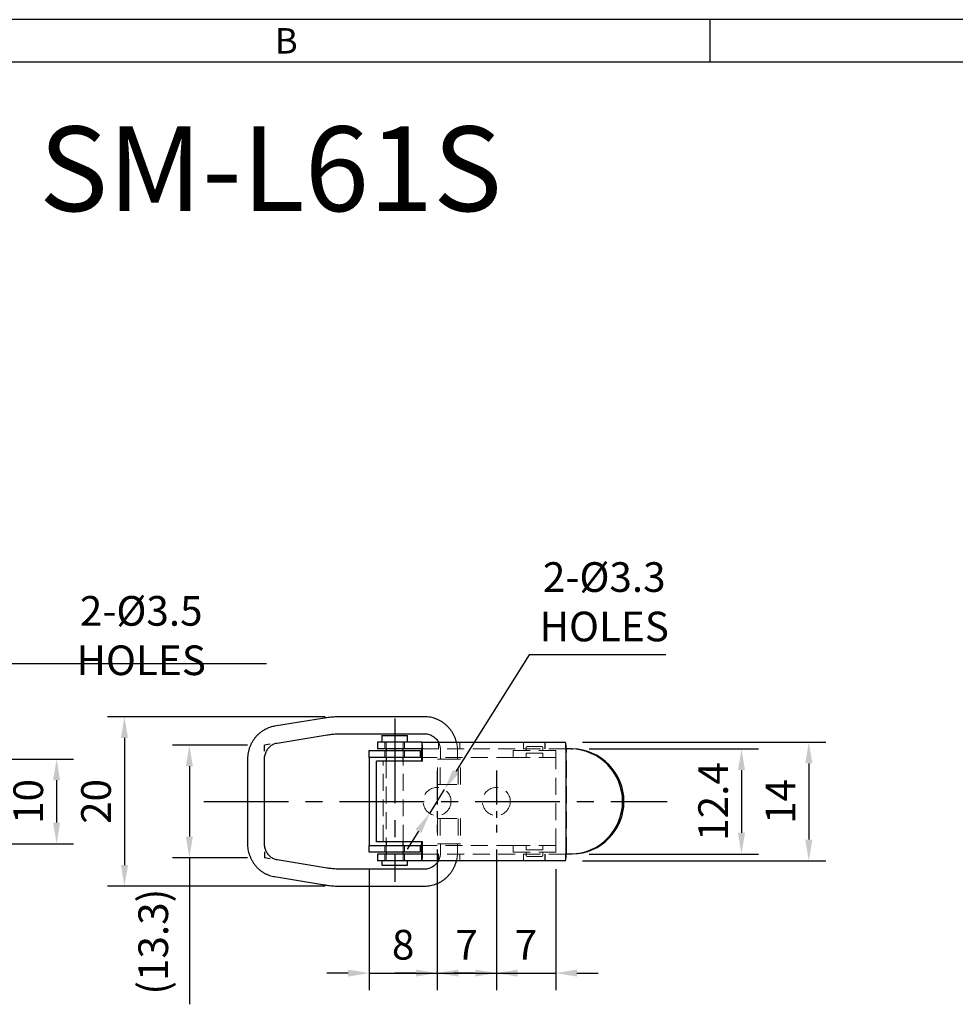
# Model space of a CAD drawing. Extents: x 118 to 485, y 36 to 293.
# Drawn here: x 241 to 352, y 176 to 293 of the extents above; entities that cross this region are included whole.
import ezdxf
from ezdxf.enums import TextEntityAlignment as Align

# ---------------------------------------------------------------- set-up
doc = ezdxf.new("R2010")
doc.units = 0
doc.header["$LTSCALE"] = 8
doc.header["$MEASUREMENT"] = 0
doc.linetypes.add('CENTER', pattern=[2, 1.25, -0.25, 0.25, -0.25])
doc.linetypes.add('HIDDEN', pattern=[0.375, 0.25, -0.125])
doc.layers.get('0').update_dxf_attribs({"linetype": 'CONTINUOUS'})
doc.layers.get('Defpoints').update_dxf_attribs({"linetype": 'CONTINUOUS'})
for name, color, linetype, lineweight in [('1', 7, 'CONTINUOUS', 35), ('Dim', 6, 'CONTINUOUS', 5), ('Hidden', 2, 'HIDDEN', 5)]:
    doc.layers.add(name, color=color, linetype=linetype, lineweight=lineweight)
doc.layers.add('Center', color=1, linetype='CENTER')
doc.layers.add('ETC', color=4, linetype='CONTINUOUS')
doc.styles.get("Standard").update_dxf_attribs({"font": 'simplex.shx', "width": 0.8, "bigfont": 'fhg.shx'})
doc.styles.add('style1', font='simplex.shx', dxfattribs={"bigfont": 'whgtxt.shx'})
doc.dimstyles.get("Standard").update_dxf_attribs({"dimtxt": 5, "dimasz": 5, "dimexe": 2, "dimexo": 2, "dimgap": 1.6, "dimtad": 1, "dimtoh": 1, "dimdec": 1, "dimdsep": 46, "dimtxsty": 'Standard', "dimcen": 0, "dimclrd": 6, "dimclre": 6, "dimadec": 1, "dimazin": 2, "dimtfac": 1, "dimtdec": 1, "dimtmove": 0, "dimatfit": 3, "dimfxl": 0, "dimtolj": 1, "dimtzin": 0, "dimarcsym": 0})

# ---------------------------------------------------------------- blocks, each defined once
blk = doc.blocks.new('*D86')
at = {"layer": 'Defpoints', "color": 0}
for p in [(237.9, 205.41), (237.9, 195.41), (245.71, 195.41)]:
    blk.add_point(p, dxfattribs=at)
at = {"layer": 'Dim', "color": 6, "lineweight": -2}
for p, q in [((239.9, 205.41), (247.71, 205.41)), ((245.71, 202.91), (245.71, 197.91)), ((239.9, 195.41), (247.71, 195.41))]:
    blk.add_line(p, q, dxfattribs=at)
at = {"layer": 'Dim', "color": 6}
for points in [[(246.12, 202.91), (245.29, 202.91), (245.71, 205.41)], [(245.29, 197.91), (246.12, 197.91), (245.71, 195.41)]]:
    blk.add_solid(points, dxfattribs=at)
at = {"layer": 'Dim', "color": 0, "insert": (242.36, 200.41), "char_height": 3.5, "attachment_point": 5, "rotation": 90}
blk.add_mtext('\\A1;10', dxfattribs=at)
blk = doc.blocks.new('*D94')
at = {"layer": 'Defpoints', "color": 0}
for p in [(230.99, 206.78), (228.81, 204.05)]:
    blk.add_point(p, dxfattribs=at)
at = {"layer": 'Dim', "color": 6, "lineweight": -2}
for p, q in [((238.89, 216.64), (232.56, 208.73)), ((270.49, 216.64), (238.89, 216.64)), ((228.81, 204.05), (230.99, 206.78)), ((227.24, 202.09), (225.68, 200.14))]:
    blk.add_line(p, q, dxfattribs=at)
at = {"layer": 'Dim', "color": 6}
for points in [[(232.23, 208.99), (232.88, 208.47), (230.99, 206.78)], [(227.57, 201.83), (226.92, 202.35), (228.81, 204.05)]]:
    blk.add_solid(points, dxfattribs=at)
at = {"layer": 'Dim', "color": 0, "insert": (255.69, 219.99), "char_height": 3.5, "attachment_point": 5}
blk.add_mtext('\\A1;2-%%c3.5 HOLES', dxfattribs=at)
blk = doc.blocks.new('*D95')
at = {"layer": 'Defpoints', "color": 0}
for p in [(306.57, 206.61), (306.57, 194.21), (326.53, 194.21)]:
    blk.add_point(p, dxfattribs=at)
at = {"layer": 'Dim', "color": 6, "lineweight": -2}
for p, q in [((308.57, 206.61), (328.53, 206.61)), ((326.53, 204.11), (326.53, 196.71)), ((308.57, 194.21), (328.53, 194.21))]:
    blk.add_line(p, q, dxfattribs=at)
at = {"layer": 'Dim', "color": 6}
for points in [[(326.94, 204.11), (326.11, 204.11), (326.53, 206.61)], [(326.11, 196.71), (326.94, 196.71), (326.53, 194.21)]]:
    blk.add_solid(points, dxfattribs=at)
at = {"layer": 'Dim', "color": 0, "insert": (323.18, 200.41), "char_height": 3.5, "attachment_point": 5, "rotation": 90}
blk.add_mtext('\\A1;12.4', dxfattribs=at)
blk = doc.blocks.new('*D96')
at = {"layer": 'Defpoints', "color": 0}
for p in [(305.75, 207.41), (305.75, 193.41), (334.47, 193.41)]:
    blk.add_point(p, dxfattribs=at)
at = {"layer": 'Dim', "color": 6, "lineweight": -2}
for p, q in [((307.75, 207.41), (336.47, 207.41)), ((334.47, 204.91), (334.47, 195.91)), ((307.75, 193.41), (336.47, 193.41))]:
    blk.add_line(p, q, dxfattribs=at)
at = {"layer": 'Dim', "color": 6}
for points in [[(334.89, 204.91), (334.05, 204.91), (334.47, 207.41)], [(334.05, 195.91), (334.89, 195.91), (334.47, 193.41)]]:
    blk.add_solid(points, dxfattribs=at)
at = {"layer": 'Dim', "color": 0, "insert": (331.12, 200.41), "char_height": 3.5, "attachment_point": 5, "rotation": 90}
blk.add_mtext('\\A1;14', dxfattribs=at)
blk = doc.blocks.new('*D97')
at = {"layer": 'Defpoints', "color": 0}
for p in [(290.6, 196.76), (282.6, 194.41), (290.6, 180.15)]:
    blk.add_point(p, dxfattribs=at)
at = {"layer": 'Dim', "color": 6, "lineweight": -2}
for p, q in [((290.6, 194.76), (290.6, 178.15)), ((282.6, 192.41), (282.6, 178.15)), ((280.1, 180.15), (277.6, 180.15)), ((282.6, 180.15), (290.6, 180.15)), ((293.1, 180.15), (295.6, 180.15))]:
    blk.add_line(p, q, dxfattribs=at)
at = {"layer": 'Dim', "color": 6}
for points in [[(280.1, 179.74), (280.1, 180.57), (282.6, 180.15)], [(293.1, 180.57), (293.1, 179.74), (290.6, 180.15)]]:
    blk.add_solid(points, dxfattribs=at)
at = {"layer": 'Dim', "color": 0, "insert": (286.6, 183.5), "char_height": 3.5, "attachment_point": 5}
blk.add_mtext('\\A1;8', dxfattribs=at)
blk = doc.blocks.new('*D98')
at = {"layer": 'Defpoints', "color": 0}
for p in [(290.6, 196.76), (297.6, 196.76), (297.6, 180.15)]:
    blk.add_point(p, dxfattribs=at)
at = {"layer": 'Dim', "color": 6, "lineweight": -2}
for p, q in [((290.6, 194.76), (290.6, 178.15)), ((297.6, 194.76), (297.6, 178.15)), ((288.1, 180.15), (285.6, 180.15)), ((290.6, 180.15), (297.6, 180.15)), ((300.1, 180.15), (302.6, 180.15))]:
    blk.add_line(p, q, dxfattribs=at)
at = {"layer": 'Dim', "color": 6}
for points in [[(288.1, 179.74), (288.1, 180.57), (290.6, 180.15)], [(300.1, 180.57), (300.1, 179.74), (297.6, 180.15)]]:
    blk.add_solid(points, dxfattribs=at)
at = {"layer": 'Dim', "color": 0, "insert": (294.1, 183.5), "char_height": 3.5, "attachment_point": 5}
blk.add_mtext('\\A1;7', dxfattribs=at)
blk = doc.blocks.new('*D99')
at = {"layer": 'Defpoints', "color": 0}
for p in [(297.6, 196.76), (304.6, 194.41), (304.6, 180.15)]:
    blk.add_point(p, dxfattribs=at)
at = {"layer": 'Dim', "color": 6, "lineweight": -2}
for p, q in [((297.6, 194.76), (297.6, 178.15)), ((304.6, 192.41), (304.6, 178.15)), ((295.1, 180.15), (292.6, 180.15)), ((297.6, 180.15), (304.6, 180.15)), ((307.1, 180.15), (309.6, 180.15))]:
    blk.add_line(p, q, dxfattribs=at)
at = {"layer": 'Dim', "color": 6}
for points in [[(295.1, 179.74), (295.1, 180.57), (297.6, 180.15)], [(307.1, 180.57), (307.1, 179.74), (304.6, 180.15)]]:
    blk.add_solid(points, dxfattribs=at)
at = {"layer": 'Dim', "color": 0, "insert": (301.1, 183.5), "char_height": 3.5, "attachment_point": 5}
blk.add_mtext('\\A1;7', dxfattribs=at)
blk = doc.blocks.new('*D100')
at = {"layer": 'Defpoints', "color": 0}
for p in [(270.23, 207.06), (261.37, 193.76), (270.23, 193.76)]:
    blk.add_point(p, dxfattribs=at)
at = {"layer": 'Dim', "color": 6, "lineweight": -2}
for p, q in [((268.23, 207.06), (259.37, 207.06)), ((261.37, 204.56), (261.37, 196.26)), ((268.23, 193.76), (259.37, 193.76)), ((261.37, 193.76), (261.37, 176.47))]:
    blk.add_line(p, q, dxfattribs=at)
at = {"layer": 'Dim', "color": 6}
for points in [[(261.79, 204.56), (260.96, 204.56), (261.37, 207.06)], [(260.96, 196.26), (261.79, 196.26), (261.37, 193.76)]]:
    blk.add_solid(points, dxfattribs=at)
at = {"layer": 'Dim', "color": 0, "insert": (257.11, 183.86), "char_height": 3.5, "attachment_point": 5, "rotation": 90}
blk.add_mtext('\\A1;(13.3)', dxfattribs=at)
blk = doc.blocks.new('*D101')
at = {"layer": 'Defpoints', "color": 0}
for p in [(279.4, 210.41), (253.71, 190.41), (279.4, 190.41)]:
    blk.add_point(p, dxfattribs=at)
at = {"layer": 'Dim', "color": 6, "lineweight": -2}
for p, q in [((277.4, 210.41), (251.71, 210.41)), ((253.71, 207.91), (253.71, 192.91)), ((277.4, 190.41), (251.71, 190.41))]:
    blk.add_line(p, q, dxfattribs=at)
at = {"layer": 'Dim', "color": 6}
for points in [[(254.13, 207.91), (253.29, 207.91), (253.71, 210.41)], [(253.29, 192.91), (254.13, 192.91), (253.71, 190.41)]]:
    blk.add_solid(points, dxfattribs=at)
at = {"layer": 'Dim', "color": 0, "insert": (250.36, 200.41), "char_height": 3.5, "attachment_point": 5, "rotation": 90}
blk.add_mtext('\\A1;20', dxfattribs=at)
blk = doc.blocks.new('*D102')
at = {"layer": 'Defpoints', "color": 0}
for p in [(291.48, 201.81), (289.73, 199.01)]:
    blk.add_point(p, dxfattribs=at)
at = {"layer": 'Dim', "color": 6, "lineweight": -2}
for p, q in [((301.47, 217.71), (292.81, 203.93)), ((317.6, 217.71), (301.47, 217.71)), ((289.73, 199.01), (291.48, 201.81)), ((288.4, 196.9), (287.07, 194.78))]:
    blk.add_line(p, q, dxfattribs=at)
at = {"layer": 'Dim', "color": 6}
for points in [[(292.46, 204.15), (293.16, 203.7), (291.48, 201.81)], [(288.75, 196.68), (288.04, 197.12), (289.73, 199.01)]]:
    blk.add_solid(points, dxfattribs=at)
at = {"layer": 'Dim', "color": 0, "insert": (310.33, 223.98), "char_height": 3.5, "attachment_point": 5}
blk.add_mtext('\\A1;2-%%c3.3\\PHOLES', dxfattribs=at)

msp = doc.modelspace()

# ---------------------------------------------------------------- linework, layer by layer
at = {"color": 3}
for p, q in [((484.81, 292.69), (117.81, 292.69)), ((322.81, 287.69), (322.81, 292.69)), ((479.81, 287.69), (122.81, 287.69))]:
    msp.add_line(p, q, dxfattribs=at)
for p, q in [((289.1, 210.41), (279.4, 210.41)), ((277.31, 210.25), (271.41, 209.28)), ((271.73, 207.31), (277.63, 208.27)), ((279.4, 208.41), (289.1, 208.41)), ((284.1, 208.21), (284.1, 207.41)), ((284.1, 208.21), (286.13, 208.21)), ((286.13, 208.21), (287.1, 208.21)), ((287.1, 207.41), (287.1, 208.21)), ((283.56, 207.41), (283.56, 206.61)), ((286.82, 207.41), (283.56, 207.41)), ((288.81, 207.41), (286.82, 207.41)), ((288.81, 207.41), (305.75, 207.41)), ((288.81, 207.41), (288.81, 206.61)), ((282.6, 206.41), (288.6, 206.41)), ((282.6, 205.61), (282.6, 206.41)), ((286.82, 206.61), (283.56, 206.61)), ((284.6, 206.61), (284.6, 206.41)), ((286.6, 206.41), (286.6, 206.61)), ((288.81, 206.61), (286.82, 206.61)), ((288.6, 206.41), (288.6, 205.61)), ((288.81, 205.16), (288.81, 206.61)), ((288.89, 205.16), (288.89, 206.61)), ((305.82, 194.21), (305.82, 206.61)), ((306.41, 206.61), (305.82, 206.61)), ((306.41, 206.61), (306.57, 206.61)), ((268.23, 205.33), (268.23, 195.49)), ((270.23, 195.49), (270.23, 205.33)), ((288.6, 205.61), (282.6, 205.61)), ((282.6, 205.61), (282.6, 195.21)), ((283.46, 195.66), (283.46, 205.16)), ((283.64, 205.16), (283.46, 205.16)), ((286.89, 205.16), (283.64, 205.16)), ((284.6, 205.61), (284.6, 205.16)), ((286.6, 205.16), (286.6, 205.61)), ((288.89, 205.16), (286.89, 205.16)), ((288.81, 205.61), (288.6, 205.61)), ((283.64, 195.66), (283.46, 195.66)), ((286.89, 195.66), (283.64, 195.66)), ((284.6, 195.66), (284.6, 195.21)), ((286.6, 195.21), (286.6, 195.66)), ((288.89, 195.66), (286.89, 195.66)), ((288.81, 194.21), (288.81, 195.66)), ((288.89, 194.21), (288.89, 195.66)), ((282.6, 194.41), (282.6, 195.21)), ((282.6, 195.21), (288.6, 195.21)), ((288.6, 194.41), (282.6, 194.41)), ((283.56, 194.21), (283.56, 193.41)), ((286.82, 194.21), (283.56, 194.21)), ((284.6, 194.41), (284.6, 194.21)), ((286.6, 194.21), (286.6, 194.41)), ((288.81, 194.21), (286.82, 194.21)), ((288.6, 195.21), (288.6, 194.41)), ((288.81, 195.21), (288.6, 195.21)), ((288.81, 193.41), (288.81, 194.21)), ((306.41, 194.21), (305.82, 194.21)), ((306.57, 194.21), (306.41, 194.21)), ((277.63, 192.55), (271.73, 193.51)), ((286.82, 193.41), (283.56, 193.41)), ((284.1, 193.41), (284.1, 192.91)), ((288.81, 193.41), (286.82, 193.41)), ((287.1, 192.91), (287.1, 193.41)), ((305.75, 193.41), (288.81, 193.41)), ((289.1, 192.41), (279.4, 192.41)), ((284.1, 192.91), (287.1, 192.91)), ((271.41, 191.54), (277.31, 190.58)), ((279.4, 190.41), (289.1, 190.41))]:
    msp.add_line(p, q)
for centre, radius, start, end in [((286.57, 206.81), 2.32, 355.0923, 15.032), ((303.51, 206.81), 2.32, 355.0923, 15.032), ((306.3, 200.41), 6.2, 271.0104, 88.9896), ((306.46, 200.41), 6.2, 271.0104, 88.9896), ((286.57, 194.01), 2.32, 344.968, 4.9077), ((303.51, 194.01), 2.32, 344.968, 4.9077)]:
    msp.add_arc(centre, radius, start, end)
for points, knots in [([(279.4, 210.41), (279.34, 210.41), (279.17, 210.41), (278.9, 210.4), (278.57, 210.39), (278.24, 210.36), (277.91, 210.33), (277.6, 210.29), (277.4, 210.26), (277.31, 210.25)], [0, 0, 0, 0, 0.081639, 0.236832, 0.391691, 0.546457, 0.701379, 0.856751, 1, 1, 1, 1]), ([(292.89, 207.41), (292.87, 207.5), (292.82, 207.7), (292.7, 208), (292.55, 208.32), (292.37, 208.63), (292.16, 208.91), (291.93, 209.18), (291.68, 209.43), (291.41, 209.65), (291.12, 209.84), (290.81, 210.01), (290.49, 210.15), (290.16, 210.27), (289.83, 210.35), (289.49, 210.4), (289.24, 210.41), (289.12, 210.41), (289.1, 210.41)], [0, 0, 0, 0, 0.050805, 0.118347, 0.18587, 0.253368, 0.320834, 0.388261, 0.455647, 0.522986, 0.590277, 0.657519, 0.724714, 0.791864, 0.858974, 0.92605, 0.989558, 1, 1, 1, 1]), ([(271.41, 209.28), (271.34, 209.27), (271.16, 209.24), (270.88, 209.16), (270.57, 209.04), (270.27, 208.89), (269.98, 208.72), (269.71, 208.52), (269.45, 208.29), (269.21, 208.04), (269, 207.77), (268.81, 207.48), (268.64, 207.17), (268.5, 206.85), (268.39, 206.52), (268.3, 206.17), (268.25, 205.82), (268.23, 205.54), (268.23, 205.37), (268.23, 205.33)], [0, 0, 0, 0, 0.0383253, 0.1001056, 0.1619199, 0.2238088, 0.2857973, 0.3479045, 0.4101429, 0.4725188, 0.5350325, 0.5976793, 0.6604506, 0.723335, 0.7863195, 0.8493903, 0.9125334, 0.9757351, 1, 1, 1, 1]), ([(277.63, 208.27), (277.68, 208.28), (277.8, 208.3), (278.03, 208.33), (278.3, 208.36), (278.58, 208.38), (278.86, 208.4), (279.13, 208.41), (279.31, 208.41), (279.4, 208.41)], [0, 0, 0, 0, 0.081299, 0.2345457, 0.3888445, 0.5440738, 0.6998145, 0.8556949, 1, 1, 1, 1]), ([(289.1, 208.41), (289.13, 208.41), (289.25, 208.41), (289.44, 208.38), (289.67, 208.32), (289.9, 208.23), (290.11, 208.12), (290.31, 207.97), (290.48, 207.8), (290.64, 207.62), (290.72, 207.48), (290.76, 207.41)], [0, 0, 0, 0, 0.050944, 0.171347, 0.291745, 0.411931, 0.531787, 0.651232, 0.770226, 0.888765, 1, 1, 1, 1]), ([(270.23, 205.33), (270.23, 205.36), (270.23, 205.48), (270.25, 205.68), (270.3, 205.92), (270.38, 206.15), (270.48, 206.37), (270.6, 206.57), (270.74, 206.75), (270.9, 206.91), (271.08, 207.05), (271.27, 207.16), (271.47, 207.25), (271.62, 207.29), (271.71, 207.3), (271.73, 207.31)], [0, 0, 0, 0, 0.038101, 0.121712, 0.205348, 0.289042, 0.372888, 0.456999, 0.541517, 0.626611, 0.712472, 0.799304, 0.887281, 0.976498, 1, 1, 1, 1]), ([(268.23, 195.49), (268.23, 195.42), (268.23, 195.24), (268.26, 194.93), (268.32, 194.58), (268.41, 194.23), (268.53, 193.9), (268.68, 193.58), (268.85, 193.27), (269.05, 192.98), (269.27, 192.72), (269.51, 192.47), (269.78, 192.25), (270.06, 192.05), (270.35, 191.88), (270.66, 191.74), (270.98, 191.63), (271.23, 191.57), (271.37, 191.55), (271.41, 191.54)], [0, 0, 0, 0, 0.037353, 0.100617, 0.163907, 0.227196, 0.290467, 0.353704, 0.416887, 0.479996, 0.543012, 0.605916, 0.668691, 0.731323, 0.793806, 0.856136, 0.918321, 0.980371, 1, 1, 1, 1]), ([(271.73, 193.51), (271.7, 193.52), (271.6, 193.54), (271.43, 193.59), (271.23, 193.68), (271.03, 193.8), (270.86, 193.95), (270.7, 194.12), (270.56, 194.31), (270.44, 194.52), (270.35, 194.75), (270.28, 194.98), (270.24, 195.22), (270.23, 195.39), (270.23, 195.48), (270.23, 195.49)], [0, 0, 0, 0, 0.037461, 0.128542, 0.218925, 0.308143, 0.396154, 0.483067, 0.569059, 0.654322, 0.739028, 0.823323, 0.907326, 0.986622, 1, 1, 1, 1]), ([(290.76, 193.41), (290.75, 193.4), (290.71, 193.31), (290.6, 193.16), (290.44, 192.97), (290.26, 192.81), (290.06, 192.68), (289.85, 192.56), (289.62, 192.48), (289.39, 192.43), (289.22, 192.41), (289.12, 192.41), (289.1, 192.41)], [0, 0, 0, 0, 0.024632, 0.142017, 0.259715, 0.377796, 0.496312, 0.615294, 0.73474, 0.854611, 0.968769, 1, 1, 1, 1]), ([(289.1, 190.41), (289.17, 190.41), (289.36, 190.42), (289.66, 190.45), (290, 190.51), (290.33, 190.61), (290.66, 190.73), (290.97, 190.89), (291.27, 191.07), (291.55, 191.28), (291.81, 191.51), (292.05, 191.77), (292.27, 192.05), (292.46, 192.34), (292.62, 192.65), (292.76, 192.98), (292.85, 193.23), (292.88, 193.38), (292.89, 193.41)], [0, 0, 0, 0, 0.04096, 0.10797, 0.174988, 0.24201, 0.309047, 0.376106, 0.443195, 0.510321, 0.577489, 0.644701, 0.711961, 0.779267, 0.84662, 0.914017, 0.981454, 1, 1, 1, 1]), ([(279.4, 192.41), (279.35, 192.41), (279.21, 192.41), (278.97, 192.42), (278.69, 192.43), (278.41, 192.45), (278.13, 192.48), (277.87, 192.51), (277.71, 192.54), (277.63, 192.55)], [0, 0, 0, 0, 0.081636, 0.236821, 0.392464, 0.548342, 0.704021, 0.859093, 1, 1, 1, 1]), ([(277.31, 190.58), (277.36, 190.57), (277.52, 190.54), (277.79, 190.51), (278.11, 190.47), (278.44, 190.44), (278.77, 190.42), (279.09, 190.41), (279.3, 190.41), (279.4, 190.41)], [0, 0, 0, 0, 0.08199, 0.238807, 0.394627, 0.54975, 0.704548, 0.859348, 1, 1, 1, 1])]:
    msp.add_open_spline(points, degree=3, knots=knots)
at = {"layer": 'Center'}
for p, q in [((285.6, 210.21), (285.6, 190.91)), ((263.09, 200.41), (317.77, 200.41))]:
    msp.add_line(p, q, dxfattribs=at)
at = {"layer": 'Center', "ltscale": 0.4}
for p, q in [((290.6, 204.06), (290.6, 196.76)), ((297.6, 204.06), (297.6, 196.76))]:
    msp.add_line(p, q, dxfattribs=at)
at = {"layer": 'ETC'}
for p, q in [((270.92, 207.18), (270.23, 207.06)), ((270.23, 206.35), (270.23, 207.06)), ((270.23, 194.47), (270.23, 193.76)), ((270.92, 193.65), (270.23, 193.76))]:
    msp.add_line(p, q, dxfattribs=at)
at = {"layer": 'Hidden'}
for p, q in [((284.45, 207.41), (284.45, 206.61)), ((284.6, 207.41), (284.6, 206.61)), ((286.6, 206.61), (286.6, 207.41)), ((286.75, 206.61), (286.75, 207.41)), ((290.77, 207.41), (290.77, 206.61)), ((293.27, 206.61), (293.27, 207.41)), ((300.8, 207.41), (300.8, 206.61)), ((301.3, 206.91), (302.9, 206.91)), ((303.3, 206.61), (303.3, 207.41)), ((303.36, 207.41), (303.36, 206.61)), ((305.75, 207.41), (305.75, 206.61)), ((284.45, 206.41), (284.45, 205.61)), ((284.6, 206.41), (284.6, 205.61)), ((286.6, 205.61), (286.6, 206.41)), ((286.75, 205.61), (286.75, 206.41)), ((288.81, 206.61), (305.75, 206.61)), ((291.02, 206.41), (291.02, 205.41)), ((293.02, 205.41), (293.02, 206.41)), ((299.6, 206.41), (304.6, 206.41)), ((299.6, 205.61), (299.6, 206.41)), ((301.1, 206.71), (301.1, 206.41)), ((301.1, 206.11), (303.1, 206.11)), ((301.1, 206.11), (301.1, 205.61)), ((303.1, 206.41), (303.1, 206.71)), ((303.1, 205.61), (303.1, 206.11)), ((304.6, 206.41), (304.6, 205.61)), ((305.75, 206.61), (305.82, 206.61)), ((305.87, 194.21), (305.87, 206.61)), ((284.26, 195.66), (284.26, 205.16)), ((284.6, 205.16), (284.6, 195.66)), ((286.6, 195.66), (286.6, 205.16)), ((299.6, 205.61), (288.81, 205.61)), ((290.65, 202.41), (290.65, 205.41)), ((290.65, 205.41), (290.95, 205.41)), ((290.95, 202.41), (290.95, 205.41)), ((290.95, 205.41), (291.43, 205.41)), ((291.43, 205.41), (292.91, 205.41)), ((292.91, 205.41), (293.38, 205.41)), ((293.08, 202.41), (293.08, 205.41)), ((293.38, 202.41), (293.38, 205.41)), ((304.6, 205.61), (299.6, 205.61)), ((304.6, 195.21), (304.6, 205.61)), ((290.65, 202.41), (290.95, 202.41)), ((290.95, 202.41), (293.38, 202.41)), ((290.65, 198.41), (290.65, 195.41)), ((290.65, 198.41), (290.95, 198.41)), ((290.95, 198.41), (290.95, 195.41)), ((290.95, 198.41), (293.38, 198.41)), ((293.08, 198.41), (293.08, 195.41)), ((293.38, 198.41), (293.38, 195.41)), ((290.65, 195.41), (290.95, 195.41)), ((290.95, 195.41), (291.43, 195.41)), ((291.02, 195.41), (291.02, 194.41)), ((292.91, 195.41), (291.43, 195.41)), ((292.91, 195.41), (293.38, 195.41)), ((293.02, 194.41), (293.02, 195.41)), ((284.45, 195.21), (284.45, 194.41)), ((284.45, 194.21), (284.45, 193.41)), ((284.6, 195.21), (284.6, 194.41)), ((284.6, 194.21), (284.6, 193.41)), ((286.6, 194.41), (286.6, 195.21)), ((286.6, 193.41), (286.6, 194.21)), ((286.75, 194.41), (286.75, 195.21)), ((286.75, 193.41), (286.75, 194.21)), ((299.6, 195.21), (288.81, 195.21)), ((288.81, 194.21), (305.75, 194.21)), ((290.77, 194.21), (290.77, 193.41)), ((293.27, 193.41), (293.27, 194.21)), ((299.6, 194.41), (299.6, 195.21)), ((299.6, 195.21), (304.6, 195.21)), ((304.6, 194.41), (299.6, 194.41)), ((300.8, 194.21), (300.8, 193.41)), ((301.1, 195.21), (301.1, 194.71)), ((301.1, 194.71), (303.1, 194.71)), ((301.1, 194.41), (301.1, 194.11)), ((303.1, 194.71), (303.1, 195.21)), ((303.1, 194.11), (303.1, 194.41)), ((303.3, 193.41), (303.3, 194.21)), ((303.36, 193.41), (303.36, 194.21)), ((304.6, 195.21), (304.6, 194.41)), ((305.75, 194.21), (305.82, 194.21)), ((305.75, 193.41), (305.75, 194.21)), ((302.9, 193.91), (301.3, 193.91))]:
    msp.add_line(p, q, dxfattribs=at)
for centre in [(290.6, 200.41), (297.6, 200.41)]:
    msp.add_circle(centre, 1.65, dxfattribs=at)
for centre, start, end in [((301.3, 206.71), 90, 180), ((302.9, 206.71), 0, 90), ((301.3, 194.11), 180, 270), ((302.9, 194.11), 270, 0)]:
    msp.add_arc(centre, 0.2, start, end, dxfattribs=at)
for points, knots in [([(290.76, 207.41), (290.76, 207.41), (290.81, 207.33), (290.87, 207.18), (290.95, 206.94), (291, 206.7), (291.02, 206.52), (291.02, 206.43), (291.02, 206.41)], [0, 0, 0, 0, 0.01392, 0.252285, 0.490001, 0.72721, 0.951454, 1, 1, 1, 1]), ([(293.02, 206.41), (293.02, 206.48), (293.01, 206.67), (292.98, 206.98), (292.94, 207.24), (292.9, 207.38), (292.89, 207.41)], [0, 0, 0, 0, 0.211006, 0.561944, 0.912973, 1, 1, 1, 1]), ([(291.02, 194.41), (291.02, 194.37), (291.01, 194.26), (290.99, 194.05), (290.93, 193.81), (290.86, 193.6), (290.79, 193.47), (290.76, 193.41)], [0, 0, 0, 0, 0.1037233, 0.3399866, 0.5763802, 0.8129326, 1, 1, 1, 1]), ([(292.89, 193.41), (292.91, 193.49), (292.96, 193.69), (293, 194.01), (293.02, 194.26), (293.02, 194.39), (293.02, 194.41)], [0, 0, 0, 0, 0.254235, 0.605001, 0.937561, 1, 1, 1, 1])]:
    msp.add_open_spline(points, degree=3, knots=knots, dxfattribs=at)

# ---------------------------------------------------------------- texts
at = {"color": 3, "style": 'style1'}
msp.add_text('B', height=3, dxfattribs=at).set_placement((272.81, 290.19), align=Align.MIDDLE_CENTER)
at = {"layer": '1', "color": 7, "insert": (243.64, 280.09), "char_height": 10, "width": 88.4942, "attachment_point": 1, "style": 'style1'}
msp.add_mtext('{\\Fsimplex,whgtxt.shx;SM-L61S}', dxfattribs=at)

# ---------------------------------------------------------------- dimensions: what is measured, and where the dimension line sits
at = {"layer": 'Dim', "color": 7}
for p1, p2, text, picture, middle in [((289.73, 199.01), (291.48, 201.81), '2-<>\\PHOLES', '*D102', (310.33, 217.71)), ((228.81, 204.05), (230.99, 206.78), '2-<> HOLES', '*D94', (255.69, 216.64))]:
    dim = msp.add_diameter_dim_2p(p1=p1, p2=p2, text=text, dimstyle='Standard', override={"dimtxt": 3.5, "dimasz": 2.5}, dxfattribs=at)
    dim.commit()
    dim.dimension.update_dxf_attribs({"geometry": picture, "text_midpoint": middle, "dimtype": 163})
for base, p1, p2, picture, middle in [((253.71, 190.41), (279.4, 210.41), (279.4, 190.41), '*D101', (250.36, 200.41)), ((334.47, 193.41), (305.75, 207.41), (305.75, 193.41), '*D96', (331.12, 200.41)), ((326.53, 194.21), (306.57, 206.61), (306.57, 194.21), '*D95', (323.18, 200.41)), ((245.71, 195.41), (237.9, 205.41), (237.9, 195.41), '*D86', (242.36, 200.41))]:
    dim = msp.add_linear_dim(base=base, p1=p1, p2=p2, angle=90, dimstyle='Standard', override={"dimtxt": 3.5, "dimasz": 2.5, "dimtoh": 0}, dxfattribs=at)
    dim.commit()
    dim.dimension.update_dxf_attribs({"geometry": picture, "text_midpoint": middle})
dim = msp.add_linear_dim(base=(261.37, 193.76), p1=(270.23, 207.06), p2=(270.23, 193.76), angle=90, text='(<>)', dimstyle='Standard', override={"dimtxt": 3.5, "dimasz": 2.5, "dimtoh": 0}, dxfattribs=at)
dim.commit()
dim.dimension.update_dxf_attribs({"geometry": '*D100', "text_midpoint": (257.11, 183.86)})
for base, p1, p2, picture, middle in [((290.6, 180.15), (282.6, 194.41), (290.6, 196.76), '*D97', (286.6, 183.5)), ((297.6, 180.15), (290.6, 196.76), (297.6, 196.76), '*D98', (294.1, 183.5)), ((304.6, 180.15), (297.6, 196.76), (304.6, 194.41), '*D99', (301.1, 183.5))]:
    dim = msp.add_linear_dim(base=base, p1=p1, p2=p2, dimstyle='Standard', override={"dimtxt": 3.5, "dimasz": 2.5, "dimtoh": 0}, dxfattribs=at)
    dim.commit()
    dim.dimension.update_dxf_attribs({"geometry": picture, "text_midpoint": middle})

doc.saveas('drawing.dxf')
